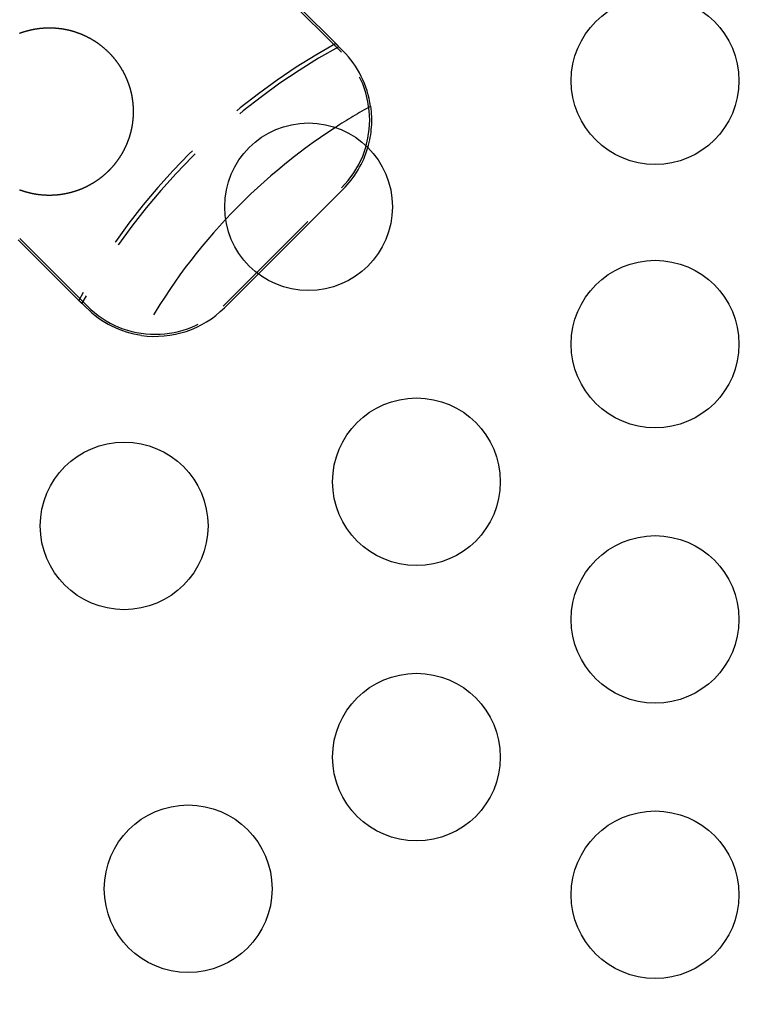
# Model space of a CAD drawing. Extents: x -49 to 49, y -149 to 61.
# Drawn here: x -27 to 4, y -116 to -75 of the extents above; entities that cross this region are included whole.
import ezdxf

# ---------------------------------------------------------------- set-up
doc = ezdxf.new("R2010")
doc.units = 0
doc.header["$LTSCALE"] = 20
doc.linetypes.add('VERDECKT', pattern=[0.375, 0.25, -0.125])
doc.layers.get('0').update_dxf_attribs({"linetype": 'CONTINUOUS'})
doc.layers.add('STEMPEL', color=3, linetype='CONTINUOUS')

# ---------------------------------------------------------------- blocks, each defined once
blk = doc.blocks.new('A$C05B8B0B6')
at = {"color": 1, "linetype": 'VERDECKT'}
for p, q in [((-13.081475, 23.688077), (-15.909903, 26.516504)), ((-13.325675, 24.055693), (-14.793198, 25.523216)), ((-13.203877, 23.921554), (-13.025938, 23.743615)), ((-18.031223, 13.081475), (-13.081475, 18.031223)), ((-26.578213, 15.848194), (-24.055693, 13.325675)), ((-26.516504, 15.909903), (-23.688077, 13.081475)), ((-17.969515, 13.019767), (-16.557323, 14.431959)), ((-23.743615, 13.025938), (-23.921554, 13.203877))]:
    blk.add_line(p, q, dxfattribs=at)
at = {"color": 3, "linetype": 'CONTINUOUS'}
blk.add_line((-16.557323, 14.431959), (-13.019767, 17.969515), dxfattribs=at)
at = {"color": 3}
for points in [[(-22.5983, 18.9622, 0), (-22.6076, 18.9512, 0), (-22.6169, 18.9403, 0), (-22.6263, 18.9293, 0), (-22.6357, 18.9185, 0), (-22.6451, 18.9076, 0), (-22.6546, 18.8968, 0), (-22.6641, 18.886, 0), (-22.6737, 18.8753, 0), (-22.6833, 18.8646, 0), (-22.693, 18.854, 0), (-22.7027, 18.8434, 0), (-22.7125, 18.8328, 0), (-22.7222, 18.8223, 0), (-22.7321, 18.8118, 0), (-22.742, 18.8014, 0), (-22.7519, 18.791, 0), (-22.7618, 18.7806, 0), (-22.7718, 18.7703, 0), (-22.7819, 18.76, 0), (-22.792, 18.7498, 0), (-22.8021, 18.7396, 0), (-22.8122, 18.7295, 0), (-22.8225, 18.7194, 0), (-22.8327, 18.7093, 0), (-22.843, 18.6993, 0), (-22.8533, 18.6893, 0), (-22.8637, 18.6794, 0), (-22.8741, 18.6695, 0), (-22.8845, 18.6597, 0), (-22.895, 18.6499, 0), (-22.9056, 18.6401, 0), (-22.9161, 18.6304, 0), (-22.9267, 18.6207, 0), (-22.9374, 18.6111, 0), (-22.9481, 18.6015, 0), (-22.9588, 18.592, 0), (-22.9696, 18.5825, 0), (-22.9804, 18.573, 0), (-22.9912, 18.5636, 0), (-23.0021, 18.5542, 0), (-23.013, 18.5449, 0), (-23.024, 18.5356, 0), (-23.035, 18.5264, 0), (-23.046, 18.5172, 0), (-23.0571, 18.5081, 0), (-23.0682, 18.499, 0), (-23.0794, 18.4899, 0), (-23.0906, 18.4809, 0), (-23.1018, 18.472, 0), (-23.113, 18.4631, 0), (-23.1243, 18.4542, 0), (-23.1357, 18.4454, 0), (-23.1471, 18.4366, 0), (-23.1585, 18.4279, 0), (-23.1699, 18.4192, 0), (-23.1814, 18.4105, 0), (-23.1929, 18.402, 0), (-23.2045, 18.3934, 0), (-23.2161, 18.3849, 0), (-23.2277, 18.3765, 0), (-23.2394, 18.3681, 0), (-23.2511, 18.3597, 0), (-23.2628, 18.3514, 0), (-23.2746, 18.3431, 0), (-23.2864, 18.3349, 0), (-23.2982, 18.3267, 0), (-23.3101, 18.3186, 0), (-23.322, 18.3105, 0), (-23.334, 18.3025, 0), (-23.3459, 18.2945, 0), (-23.3579, 18.2866, 0), (-23.37, 18.2788, 0), (-23.3821, 18.2709, 0), (-23.3942, 18.2632, 0), (-23.4063, 18.2554, 0), (-23.4185, 18.2478, 0), (-23.4306, 18.2401, 0), (-23.4429, 18.2326, 0), (-23.4551, 18.2251, 0), (-23.4674, 18.2176, 0), (-23.4797, 18.2102, 0), (-23.492, 18.2028, 0), (-23.5044, 18.1955, 0), (-23.5168, 18.1883, 0), (-23.5292, 18.181, 0), (-23.5417, 18.1739, 0), (-23.5542, 18.1668, 0), (-23.5667, 18.1597, 0), (-23.5792, 18.1527, 0), (-23.5918, 18.1458, 0), (-23.6043, 18.1389, 0), (-23.617, 18.132, 0), (-23.6296, 18.1252, 0), (-23.6423, 18.1185, 0), (-23.655, 18.1118, 0), (-23.6677, 18.1052, 0), (-23.6805, 18.0986, 0), (-23.6932, 18.0921, 0), (-23.706, 18.0856, 0), (-23.7189, 18.0792, 0), (-23.7317, 18.0728, 0), (-23.7446, 18.0665, 0), (-23.7575, 18.0602, 0), (-23.7705, 18.054, 0), (-23.7834, 18.0478, 0), (-23.7964, 18.0417, 0), (-23.8094, 18.0357, 0), (-23.8224, 18.0297, 0), (-23.8355, 18.0237, 0), (-23.8486, 18.0179, 0), (-23.8617, 18.012, 0), (-23.8748, 18.0062, 0), (-23.888, 18.0005, 0), (-23.9011, 17.9948, 0), (-23.9143, 17.9892, 0), (-23.9276, 17.9836, 0), (-23.9408, 17.9781, 0), (-23.9541, 17.9726, 0), (-23.9674, 17.9672, 0), (-23.9807, 17.9619, 0), (-23.994, 17.9566, 0), (-24.0074, 17.9513, 0), (-24.0208, 17.9462, 0), (-24.0342, 17.941, 0), (-24.0476, 17.9359, 0), (-24.061, 17.9309, 0), (-24.0745, 17.9259, 0), (-24.088, 17.921, 0), (-24.1015, 17.9162, 0), (-24.1151, 17.9114, 0), (-24.1286, 17.9066, 0), (-24.1422, 17.9019, 0), (-24.1558, 17.8973, 0), (-24.1694, 17.8927, 0), (-24.183, 17.8882, 0), (-24.1967, 17.8837, 0), (-24.2104, 17.8793, 0), (-24.2241, 17.8749, 0), (-24.2378, 17.8706, 0), (-24.2515, 17.8664, 0), (-24.2653, 17.8622, 0), (-24.279, 17.858, 0), (-24.2928, 17.8539, 0), (-24.3066, 17.8499, 0), (-24.3205, 17.8459, 0), (-24.3343, 17.842, 0), (-24.3482, 17.8382, 0), (-24.3621, 17.8344, 0), (-24.3759, 17.8306, 0), (-24.3898, 17.8269, 0), (-24.4038, 17.8233, 0), (-24.4177, 17.8197, 0), (-24.4316, 17.8162, 0), (-24.4456, 17.8128, 0), (-24.4595, 17.8094, 0), (-24.4735, 17.806, 0), (-24.4875, 17.8028, 0), (-24.5015, 17.7995, 0), (-24.5155, 17.7964, 0), (-24.5296, 17.7933, 0), (-24.5436, 17.7902, 0), (-24.5576, 17.7872, 0), (-24.5717, 17.7843, 0), (-24.5858, 17.7814, 0), (-24.5998, 17.7786, 0), (-24.6139, 17.7759, 0), (-24.628, 17.7732, 0), (-24.6421, 17.7705, 0), (-24.6562, 17.7679, 0), (-24.6704, 17.7654, 0), (-24.6845, 17.7629, 0), (-24.6987, 17.7605, 0), (-24.7128, 17.7582, 0), (-24.727, 17.7559, 0), (-24.7411, 17.7536, 0), (-24.7553, 17.7515, 0), (-24.7695, 17.7493, 0), (-24.7837, 17.7473, 0), (-24.7979, 17.7453, 0), (-24.8121, 17.7433, 0), (-24.8263, 17.7414, 0), (-24.8406, 17.7396, 0), (-24.8548, 17.7379, 0), (-24.869, 17.7361, 0), (-24.8833, 17.7345, 0), (-24.8975, 17.7329, 0), (-24.9118, 17.7314, 0), (-24.9261, 17.7299, 0), (-24.9403, 17.7285, 0), (-24.9546, 17.7271, 0), (-24.9689, 17.7258, 0), (-24.9832, 17.7246, 0), (-24.9975, 17.7234, 0), (-25.0118, 17.7222, 0), (-25.0261, 17.7212, 0), (-25.0404, 17.7202, 0), (-25.0547, 17.7192, 0), (-25.069, 17.7183, 0), (-25.0834, 17.7175, 0), (-25.0977, 17.7167, 0), (-25.112, 17.716, 0), (-25.1264, 17.7153, 0), (-25.1407, 17.7147, 0), (-25.155, 17.7142, 0), (-25.1694, 17.7137, 0), (-25.1837, 17.7133, 0), (-25.1981, 17.7129, 0), (-25.2124, 17.7126, 0), (-25.2268, 17.7124, 0), (-25.2411, 17.7122, 0), (-25.2555, 17.7121, 0), (-25.2699, 17.712, 0), (-25.2842, 17.712, 0), (-25.2986, 17.712, 0), (-25.313, 17.7122, 0), (-25.3273, 17.7123, 0), (-25.3417, 17.7125, 0), (-25.3561, 17.7128, 0), (-25.3704, 17.7132, 0), (-25.3848, 17.7136, 0), (-25.3992, 17.714, 0), (-25.4135, 17.7146, 0), (-25.4279, 17.7151, 0), (-25.4423, 17.7158, 0), (-25.4567, 17.7165, 0), (-25.471, 17.7172, 0), (-25.4854, 17.7181, 0), (-25.4997, 17.7189, 0), (-25.5141, 17.7199, 0), (-25.5284, 17.7209, 0), (-25.5427, 17.7219, 0), (-25.5571, 17.723, 0), (-25.5714, 17.7242, 0), (-25.5857, 17.7254, 0), (-25.6, 17.7267, 0), (-25.6143, 17.728, 0), (-25.6286, 17.7294, 0), (-25.6429, 17.7309, 0), (-25.6571, 17.7324, 0), (-25.6714, 17.734, 0), (-25.6857, 17.7356, 0), (-25.6999, 17.7373, 0), (-25.7142, 17.7391, 0), (-25.7284, 17.7409, 0), (-25.7426, 17.7428, 0), (-25.7568, 17.7447, 0), (-25.771, 17.7467, 0), (-25.7852, 17.7487, 0), (-25.7994, 17.7508, 0), (-25.8136, 17.753, 0), (-25.8278, 17.7552, 0), (-25.8419, 17.7575, 0), (-25.8561, 17.7598, 0), (-25.8702, 17.7622, 0), (-25.8843, 17.7647, 0), (-25.8985, 17.7672, 0), (-25.9126, 17.7697, 0), (-25.9267, 17.7723, 0), (-25.9408, 17.775, 0), (-25.9548, 17.7778, 0), (-25.9689, 17.7806, 0), (-25.9829, 17.7834, 0), (-25.997, 17.7863, 0), (-26.011, 17.7893, 0), (-26.025, 17.7923, 0), (-26.039, 17.7954, 0), (-26.053, 17.7985, 0), (-26.067, 17.8017, 0), (-26.0809, 17.805, 0), (-26.0949, 17.8083, 0), (-26.1088, 17.8117, 0), (-26.1228, 17.8151, 0), (-26.1367, 17.8186, 0), (-26.1506, 17.8221, 0), (-26.1644, 17.8257, 0), (-26.1783, 17.8294, 0), (-26.1922, 17.8331, 0), (-26.206, 17.8369, 0), (-26.2198, 17.8407, 0), (-26.2336, 17.8446, 0), (-26.2474, 17.8485, 0), (-26.2612, 17.8525, 0), (-26.275, 17.8566, 0), (-26.2887, 17.8607, 0), (-26.3025, 17.8648, 0), (-26.3162, 17.8691, 0), (-26.3299, 17.8733, 0), (-26.3436, 17.8777, 0), (-26.3572, 17.8821, 0), (-26.3709, 17.8865, 0), (-26.3845, 17.891, 0), (-26.3981, 17.8956, 0), (-26.4117, 17.9002, 0), (-26.4253, 17.9049, 0), (-26.4389, 17.9096, 0), (-26.4524, 17.9144, 0), (-26.466, 17.9192, 0), (-26.4795, 17.9241, 0), (-26.4929, 17.9291, 0), (-26.5064, 17.9341, 0), (-26.5198, 17.9392, 0)], [(-26.5206, 24.4845, 0), (-26.5072, 24.4896, 0), (-26.4937, 24.4946, 0), (-26.4803, 24.4995, 0), (-26.4668, 24.5044, 0), (-26.4533, 24.5093, 0), (-26.4398, 24.514, 0), (-26.4263, 24.5188, 0), (-26.4128, 24.5234, 0), (-26.3992, 24.528, 0), (-26.3856, 24.5326, 0), (-26.372, 24.5371, 0), (-26.3584, 24.5415, 0), (-26.3448, 24.5459, 0), (-26.3312, 24.5502, 0), (-26.3175, 24.5545, 0), (-26.3038, 24.5587, 0), (-26.2902, 24.5629, 0), (-26.2765, 24.567, 0), (-26.2627, 24.571, 0), (-26.249, 24.575, 0), (-26.2353, 24.579, 0), (-26.2215, 24.5828, 0), (-26.2077, 24.5867, 0), (-26.1939, 24.5904, 0), (-26.1801, 24.5941, 0), (-26.1663, 24.5978, 0), (-26.1525, 24.6014, 0), (-26.1386, 24.6049, 0), (-26.1248, 24.6084, 0), (-26.1109, 24.6118, 0), (-26.097, 24.6152, 0), (-26.0831, 24.6185, 0), (-26.0692, 24.6217, 0), (-26.0553, 24.6249, 0), (-26.0414, 24.6281, 0), (-26.0274, 24.6311, 0), (-26.0135, 24.6342, 0), (-25.9995, 24.6371, 0), (-25.9855, 24.64, 0), (-25.9715, 24.6429, 0), (-25.9575, 24.6457, 0), (-25.9435, 24.6484, 0), (-25.9295, 24.6511, 0), (-25.9155, 24.6537, 0), (-25.9014, 24.6563, 0), (-25.8874, 24.6588, 0), (-25.8733, 24.6612, 0), (-25.8592, 24.6636, 0), (-25.8451, 24.666, 0), (-25.831, 24.6683, 0), (-25.8169, 24.6705, 0), (-25.8028, 24.6726, 0), (-25.7887, 24.6747, 0), (-25.7746, 24.6768, 0), (-25.7604, 24.6788, 0), (-25.7463, 24.6807, 0), (-25.7321, 24.6826, 0), (-25.7179, 24.6844, 0), (-25.7038, 24.6862, 0), (-25.6896, 24.6879, 0), (-25.6754, 24.6895, 0), (-25.6612, 24.6911, 0), (-25.647, 24.6926, 0), (-25.6328, 24.6941, 0), (-25.6186, 24.6955, 0), (-25.6043, 24.6969, 0), (-25.5901, 24.6982, 0), (-25.5759, 24.6994, 0), (-25.5616, 24.7006, 0), (-25.5474, 24.7017, 0), (-25.5331, 24.7028, 0), (-25.5189, 24.7038, 0), (-25.5046, 24.7047, 0), (-25.4903, 24.7056, 0), (-25.476, 24.7065, 0), (-25.4618, 24.7072, 0), (-25.4475, 24.708, 0), (-25.4332, 24.7086, 0), (-25.4189, 24.7092, 0), (-25.4046, 24.7098, 0), (-25.3903, 24.7102, 0), (-25.376, 24.7107, 0), (-25.3617, 24.711, 0), (-25.3473, 24.7113, 0), (-25.333, 24.7116, 0), (-25.3187, 24.7118, 0), (-25.3044, 24.7119, 0), (-25.2901, 24.712, 0), (-25.2758, 24.712, 0), (-25.2615, 24.7119, 0), (-25.2472, 24.7118, 0), (-25.2329, 24.7117, 0), (-25.2186, 24.7115, 0), (-25.2044, 24.7112, 0), (-25.1901, 24.7108, 0), (-25.1758, 24.7105, 0), (-25.1615, 24.71, 0), (-25.1472, 24.7095, 0), (-25.133, 24.7089, 0), (-25.1187, 24.7083, 0), (-25.1044, 24.7076, 0), (-25.0902, 24.7069, 0), (-25.0759, 24.7061, 0), (-25.0617, 24.7052, 0), (-25.0474, 24.7043, 0), (-25.0332, 24.7033, 0), (-25.019, 24.7023, 0), (-25.0047, 24.7012, 0), (-24.9905, 24.7, 0), (-24.9763, 24.6988, 0), (-24.9621, 24.6976, 0), (-24.9479, 24.6962, 0), (-24.9337, 24.6949, 0), (-24.9195, 24.6934, 0), (-24.9053, 24.6919, 0), (-24.8911, 24.6904, 0), (-24.8769, 24.6888, 0), (-24.8628, 24.6871, 0), (-24.8486, 24.6854, 0), (-24.8345, 24.6836, 0), (-24.8203, 24.6817, 0), (-24.8062, 24.6798, 0), (-24.792, 24.6779, 0), (-24.7779, 24.6759, 0), (-24.7638, 24.6738, 0), (-24.7497, 24.6717, 0), (-24.7356, 24.6695, 0), (-24.7215, 24.6672, 0), (-24.7075, 24.6649, 0), (-24.6934, 24.6626, 0), (-24.6793, 24.6602, 0), (-24.6653, 24.6577, 0), (-24.6512, 24.6551, 0), (-24.6372, 24.6526, 0), (-24.6232, 24.6499, 0), (-24.6092, 24.6472, 0), (-24.5952, 24.6445, 0), (-24.5812, 24.6416, 0), (-24.5672, 24.6388, 0), (-24.5533, 24.6358, 0), (-24.5393, 24.6328, 0), (-24.5254, 24.6298, 0), (-24.5114, 24.6267, 0), (-24.4975, 24.6235, 0), (-24.4836, 24.6203, 0), (-24.4697, 24.617, 0), (-24.4558, 24.6137, 0), (-24.442, 24.6103, 0), (-24.4281, 24.6069, 0), (-24.4143, 24.6034, 0), (-24.4004, 24.5998, 0), (-24.3866, 24.5962, 0), (-24.3728, 24.5925, 0), (-24.359, 24.5888, 0), (-24.3452, 24.585, 0), (-24.3315, 24.5812, 0), (-24.3177, 24.5773, 0), (-24.304, 24.5733, 0), (-24.2903, 24.5693, 0), (-24.2766, 24.5652, 0), (-24.2629, 24.5611, 0), (-24.2492, 24.5569, 0), (-24.2355, 24.5527, 0), (-24.2219, 24.5484, 0), (-24.2082, 24.544, 0), (-24.1946, 24.5396, 0), (-24.1811, 24.5352, 0), (-24.1675, 24.5306, 0), (-24.1539, 24.5261, 0), (-24.1404, 24.5215, 0), (-24.1269, 24.5168, 0), (-24.1134, 24.512, 0), (-24.1, 24.5073, 0), (-24.0865, 24.5024, 0), (-24.0731, 24.4975, 0), (-24.0597, 24.4926, 0), (-24.0463, 24.4876, 0), (-24.0329, 24.4825, 0), (-24.0196, 24.4774, 0), (-24.0063, 24.4722, 0), (-23.993, 24.467, 0), (-23.9797, 24.4617, 0), (-23.9665, 24.4564, 0), (-23.9532, 24.451, 0), (-23.94, 24.4456, 0), (-23.9269, 24.4401, 0), (-23.9137, 24.4345, 0), (-23.9006, 24.4289, 0), (-23.8874, 24.4233, 0), (-23.8744, 24.4176, 0), (-23.8613, 24.4118, 0), (-23.8482, 24.406, 0), (-23.8352, 24.4001, 0), (-23.8222, 24.3942, 0), (-23.8093, 24.3882, 0), (-23.7963, 24.3822, 0), (-23.7834, 24.3761, 0), (-23.7705, 24.37, 0), (-23.7576, 24.3638, 0), (-23.7448, 24.3576, 0), (-23.732, 24.3513, 0), (-23.7192, 24.345, 0), (-23.7064, 24.3386, 0), (-23.6936, 24.3321, 0), (-23.6809, 24.3256, 0), (-23.6682, 24.3191, 0), (-23.6556, 24.3125, 0), (-23.6429, 24.3058, 0), (-23.6303, 24.2991, 0), (-23.6177, 24.2923, 0), (-23.6052, 24.2855, 0), (-23.5926, 24.2787, 0), (-23.5801, 24.2718, 0), (-23.5676, 24.2648, 0), (-23.5552, 24.2578, 0), (-23.5428, 24.2507, 0), (-23.5304, 24.2436, 0), (-23.518, 24.2364, 0), (-23.5057, 24.2292, 0), (-23.4933, 24.2219, 0), (-23.4811, 24.2146, 0), (-23.4688, 24.2072, 0), (-23.4566, 24.1998, 0), (-23.4444, 24.1923, 0), (-23.4322, 24.1848, 0), (-23.4201, 24.1772, 0), (-23.408, 24.1696, 0), (-23.3959, 24.1619, 0), (-23.3838, 24.1542, 0), (-23.3718, 24.1464, 0), (-23.3598, 24.1386, 0), (-23.3479, 24.1307, 0), (-23.3359, 24.1228, 0), (-23.324, 24.1148, 0), (-23.3122, 24.1068, 0), (-23.3004, 24.0987, 0), (-23.2886, 24.0906, 0), (-23.2768, 24.0824, 0), (-23.2651, 24.0742, 0), (-23.2534, 24.0659, 0), (-23.2417, 24.0576, 0), (-23.2301, 24.0493, 0), (-23.2185, 24.0408, 0), (-23.2069, 24.0324, 0), (-23.1954, 24.0239, 0), (-23.1839, 24.0153, 0), (-23.1725, 24.0067, 0), (-23.1611, 23.9981, 0), (-23.1497, 23.9894, 0), (-23.1383, 23.9807, 0), (-23.127, 23.9719, 0), (-23.1158, 23.9631, 0), (-23.1045, 23.9542, 0), (-23.0933, 23.9453, 0), (-23.0821, 23.9363, 0), (-23.071, 23.9273, 0), (-23.0599, 23.9182, 0), (-23.0489, 23.9091, 0), (-23.0378, 23.8999, 0), (-23.0269, 23.8907, 0), (-23.0159, 23.8815, 0), (-23.005, 23.8722, 0), (-22.9941, 23.8629, 0), (-22.9833, 23.8535, 0), (-22.9725, 23.8441, 0), (-22.9617, 23.8346, 0), (-22.951, 23.8251, 0), (-22.9403, 23.8155, 0), (-22.9297, 23.8059, 0), (-22.9191, 23.7963, 0), (-22.9085, 23.7866, 0), (-22.898, 23.7769, 0), (-22.8875, 23.7671, 0), (-22.8771, 23.7573, 0), (-22.8666, 23.7474, 0), (-22.8563, 23.7375, 0), (-22.846, 23.7276, 0), (-22.8357, 23.7176, 0), (-22.8254, 23.7075, 0), (-22.8152, 23.6975, 0), (-22.8051, 23.6873, 0), (-22.795, 23.6772, 0), (-22.7849, 23.667, 0), (-22.7748, 23.6567, 0), (-22.7648, 23.6465, 0), (-22.7549, 23.6361, 0), (-22.745, 23.6258, 0), (-22.7351, 23.6154, 0), (-22.7253, 23.6049, 0), (-22.7155, 23.5944, 0), (-22.7058, 23.5839, 0), (-22.6961, 23.5733, 0), (-22.6864, 23.5627, 0), (-22.6768, 23.5521, 0), (-22.6672, 23.5414, 0), (-22.6577, 23.5307, 0), (-22.6482, 23.5199, 0), (-22.6388, 23.5091, 0), (-22.6294, 23.4983, 0), (-22.62, 23.4874, 0), (-22.6107, 23.4765, 0), (-22.6015, 23.4655, 0), (-22.5922, 23.4545, 0), (-22.5831, 23.4435, 0), (-22.574, 23.4324, 0), (-22.5649, 23.4213, 0), (-22.5558, 23.4101, 0), (-22.5469, 23.399, 0), (-22.5379, 23.3877, 0), (-22.529, 23.3765, 0), (-22.5202, 23.3652, 0), (-22.5114, 23.3539, 0), (-22.5026, 23.3425, 0), (-22.4939, 23.3311, 0), (-22.4852, 23.3196, 0), (-22.4766, 23.3082, 0), (-22.468, 23.2967, 0), (-22.4595, 23.2851, 0), (-22.451, 23.2735, 0), (-22.4426, 23.2619, 0), (-22.4342, 23.2502, 0), (-22.4259, 23.2386, 0), (-22.4176, 23.2268, 0), (-22.4093, 23.2151, 0), (-22.4011, 23.2033, 0), (-22.393, 23.1915, 0), (-22.3849, 23.1796, 0), (-22.3769, 23.1677, 0), (-22.3689, 23.1558, 0), (-22.3609, 23.1439, 0), (-22.353, 23.1319, 0), (-22.3452, 23.1199, 0), (-22.3374, 23.1078, 0), (-22.3296, 23.0957, 0), (-22.3219, 23.0836, 0), (-22.3143, 23.0715, 0), (-22.3067, 23.0593, 0), (-22.2991, 23.0471, 0), (-22.2916, 23.0349, 0), (-22.2842, 23.0226, 0), (-22.2768, 23.0103, 0), (-22.2694, 22.998, 0), (-22.2621, 22.9856, 0), (-22.2549, 22.9732, 0), (-22.2477, 22.9608, 0), (-22.2405, 22.9483, 0), (-22.2334, 22.9359, 0), (-22.2264, 22.9234, 0), (-22.2194, 22.9108, 0), (-22.2125, 22.8983, 0), (-22.2056, 22.8857, 0), (-22.1987, 22.873, 0), (-22.1919, 22.8604, 0), (-22.1852, 22.8477, 0), (-22.1785, 22.835, 0), (-22.1719, 22.8222, 0), (-22.1653, 22.8095, 0), (-22.1588, 22.7967, 0), (-22.1523, 22.7839, 0), (-22.1459, 22.771, 0), (-22.1395, 22.7581, 0), (-22.1332, 22.7452, 0), (-22.1269, 22.7323, 0), (-22.1207, 22.7193, 0), (-22.1145, 22.7064, 0), (-22.1084, 22.6934, 0), (-22.1024, 22.6803, 0), (-22.0964, 22.6673, 0), (-22.0904, 22.6542, 0), (-22.0845, 22.6411, 0), (-22.0787, 22.628, 0), (-22.0729, 22.6149, 0), (-22.0672, 22.6017, 0), (-22.0615, 22.5885, 0), (-22.0559, 22.5753, 0), (-22.0504, 22.5621, 0), (-22.0448, 22.5489, 0), (-22.0394, 22.5356, 0), (-22.034, 22.5223, 0), (-22.0287, 22.509, 0), (-22.0234, 22.4957, 0), (-22.0181, 22.4823, 0), (-22.013, 22.469, 0), (-22.0079, 22.4556, 0), (-22.0028, 22.4422, 0), (-21.9978, 22.4288, 0), (-21.9928, 22.4153, 0), (-21.9879, 22.4019, 0), (-21.9831, 22.3884, 0), (-21.9783, 22.3749, 0), (-21.9736, 22.3614, 0), (-21.9689, 22.3478, 0), (-21.9643, 22.3343, 0), (-21.9597, 22.3207, 0), (-21.9552, 22.3071, 0), (-21.9507, 22.2935, 0), (-21.9464, 22.2799, 0), (-21.942, 22.2662, 0), (-21.9377, 22.2526, 0), (-21.9335, 22.2389, 0), (-21.9293, 22.2252, 0), (-21.9252, 22.2115, 0), (-21.9211, 22.1977, 0), (-21.9171, 22.184, 0), (-21.9132, 22.1702, 0), (-21.9093, 22.1565, 0), (-21.9055, 22.1427, 0), (-21.9017, 22.1289, 0), (-21.898, 22.115, 0), (-21.8943, 22.1012, 0), (-21.8907, 22.0873, 0), (-21.8871, 22.0735, 0), (-21.8836, 22.0596, 0), (-21.8802, 22.0457, 0), (-21.8768, 22.0318, 0), (-21.8735, 22.0178, 0), (-21.8702, 22.0039, 0), (-21.867, 21.9899, 0), (-21.8639, 21.976, 0), (-21.8608, 21.962, 0), (-21.8577, 21.948, 0), (-21.8547, 21.934, 0), (-21.8518, 21.9199, 0), (-21.8489, 21.9059, 0), (-21.8461, 21.8919, 0), (-21.8434, 21.8778, 0), (-21.8407, 21.8637, 0), (-21.838, 21.8496, 0), (-21.8355, 21.8355, 0), (-21.8329, 21.8214, 0), (-21.8305, 21.8073, 0), (-21.8281, 21.7932, 0), (-21.8257, 21.779, 0), (-21.8234, 21.7649, 0), (-21.8212, 21.7507, 0), (-21.819, 21.7365, 0), (-21.8169, 21.7223, 0), (-21.8148, 21.7081, 0), (-21.8128, 21.6939, 0), (-21.8109, 21.6797, 0), (-21.809, 21.6655, 0), (-21.8071, 21.6512, 0), (-21.8054, 21.637, 0), (-21.8036, 21.6227, 0), (-21.802, 21.6085, 0), (-21.8004, 21.5942, 0), (-21.7989, 21.5799, 0), (-21.7974, 21.5656, 0), (-21.796, 21.5513, 0), (-21.7946, 21.537, 0), (-21.7933, 21.5227, 0), (-21.792, 21.5083, 0), (-21.7908, 21.494, 0), (-21.7897, 21.4796, 0), (-21.7886, 21.4653, 0), (-21.7876, 21.451, 0), (-21.7867, 21.4366, 0), (-21.7858, 21.4223, 0), (-21.785, 21.4079, 0), (-21.7842, 21.3936, 0), (-21.7835, 21.3792, 0), (-21.7828, 21.3648, 0), (-21.7822, 21.3505, 0), (-21.7817, 21.3361, 0), (-21.7812, 21.3218, 0), (-21.7808, 21.3074, 0), (-21.7804, 21.2931, 0), (-21.7801, 21.2787, 0), (-21.7799, 21.2644, 0), (-21.7797, 21.25, 0), (-21.7795, 21.2357, 0), (-21.7795, 21.2213, 0), (-21.7795, 21.207, 0), (-21.7795, 21.1926, 0), (-21.7796, 21.1783, 0), (-21.7798, 21.164, 0), (-21.78, 21.1496, 0), (-21.7803, 21.1353, 0), (-21.7807, 21.1209, 0), (-21.7811, 21.1066, 0), (-21.7815, 21.0923, 0), (-21.782, 21.078, 0), (-21.7826, 21.0636, 0), (-21.7833, 21.0493, 0), (-21.7839, 21.035, 0), (-21.7847, 21.0207, 0), (-21.7855, 21.0064, 0), (-21.7864, 20.9921, 0), (-21.7873, 20.9778, 0), (-21.7883, 20.9635, 0), (-21.7893, 20.9492, 0), (-21.7905, 20.9349, 0), (-21.7916, 20.9206, 0), (-21.7928, 20.9064, 0), (-21.7941, 20.8921, 0), (-21.7955, 20.8778, 0), (-21.7969, 20.8636, 0), (-21.7983, 20.8493, 0), (-21.7998, 20.8351, 0), (-21.8014, 20.8208, 0), (-21.803, 20.8066, 0), (-21.8047, 20.7924, 0), (-21.8065, 20.7782, 0), (-21.8083, 20.764, 0), (-21.8101, 20.7497, 0), (-21.812, 20.7356, 0), (-21.814, 20.7214, 0), (-21.8161, 20.7072, 0), (-21.8182, 20.693, 0), (-21.8203, 20.6788, 0), (-21.8225, 20.6647, 0), (-21.8248, 20.6505, 0), (-21.8271, 20.6364, 0), (-21.8295, 20.6223, 0), (-21.832, 20.6081, 0), (-21.8345, 20.594, 0), (-21.837, 20.5799, 0), (-21.8396, 20.5658, 0), (-21.8423, 20.5518, 0), (-21.845, 20.5377, 0), (-21.8478, 20.5236, 0), (-21.8507, 20.5096, 0), (-21.8536, 20.4955, 0), (-21.8566, 20.4815, 0), (-21.8596, 20.4675, 0), (-21.8627, 20.4535, 0), (-21.8658, 20.4395, 0), (-21.869, 20.4255, 0), (-21.8722, 20.4115, 0), (-21.8756, 20.3975, 0), (-21.8789, 20.3836, 0), (-21.8823, 20.3696, 0), (-21.8858, 20.3557, 0), (-21.8894, 20.3418, 0), (-21.893, 20.3279, 0), (-21.8966, 20.314, 0), (-21.9003, 20.3001, 0), (-21.9041, 20.2862, 0), (-21.9079, 20.2724, 0), (-21.9118, 20.2586, 0), (-21.9158, 20.2447, 0), (-21.9198, 20.2309, 0), (-21.9238, 20.2171, 0), (-21.928, 20.2033, 0), (-21.9321, 20.1896, 0), (-21.9364, 20.1758, 0), (-21.9406, 20.1621, 0), (-21.945, 20.1484, 0), (-21.9494, 20.1347, 0), (-21.9538, 20.121, 0), (-21.9584, 20.1073, 0), (-21.9629, 20.0937, 0), (-21.9675, 20.0801, 0), (-21.9722, 20.0665, 0), (-21.977, 20.0529, 0), (-21.9817, 20.0394, 0), (-21.9866, 20.0259, 0), (-21.9915, 20.0124, 0), (-21.9964, 19.9989, 0), (-22.0014, 19.9854, 0), (-22.0065, 19.972, 0), (-22.0116, 19.9586, 0), (-22.0168, 19.9452, 0), (-22.022, 19.9318, 0), (-22.0273, 19.9185, 0), (-22.0326, 19.9052, 0), (-22.038, 19.8919, 0), (-22.0434, 19.8786, 0), (-22.0489, 19.8653, 0), (-22.0545, 19.8521, 0), (-22.0601, 19.8389, 0), (-22.0657, 19.8257, 0), (-22.0714, 19.8126, 0), (-22.0772, 19.7994, 0), (-22.083, 19.7863, 0), (-22.0888, 19.7733, 0), (-22.0948, 19.7602, 0), (-22.1007, 19.7472, 0), (-22.1068, 19.7342, 0), (-22.1128, 19.7212, 0), (-22.119, 19.7083, 0), (-22.1251, 19.6953, 0), (-22.1314, 19.6824, 0), (-22.1377, 19.6696, 0), (-22.144, 19.6567, 0), (-22.1504, 19.6439, 0), (-22.1568, 19.6311, 0), (-22.1633, 19.6183, 0), (-22.1699, 19.6056, 0), (-22.1765, 19.5929, 0), (-22.1831, 19.5802, 0), (-22.1898, 19.5675, 0), (-22.1966, 19.5549, 0), (-22.2034, 19.5423, 0), (-22.2103, 19.5297, 0), (-22.2172, 19.5172, 0), (-22.2241, 19.5047, 0), (-22.2311, 19.4922, 0), (-22.2382, 19.4797, 0), (-22.2453, 19.4673, 0), (-22.2525, 19.4549, 0), (-22.2597, 19.4425, 0), (-22.267, 19.4302, 0), (-22.2743, 19.4179, 0), (-22.2817, 19.4056, 0), (-22.2891, 19.3933, 0), (-22.2965, 19.3811, 0), (-22.3041, 19.3689, 0), (-22.3116, 19.3567, 0), (-22.3193, 19.3446, 0), (-22.3269, 19.3325, 0), (-22.3346, 19.3204, 0), (-22.3424, 19.3084, 0), (-22.3502, 19.2964, 0), (-22.3581, 19.2844, 0), (-22.366, 19.2724, 0), (-22.374, 19.2605, 0), (-22.382, 19.2486, 0), (-22.3901, 19.2368, 0), (-22.3982, 19.225, 0), (-22.4064, 19.2132, 0), (-22.4146, 19.2014, 0), (-22.4228, 19.1897, 0), (-22.4312, 19.178, 0), (-22.4395, 19.1663, 0), (-22.4479, 19.1547, 0), (-22.4564, 19.1431, 0), (-22.4649, 19.1315, 0), (-22.4735, 19.12, 0), (-22.4821, 19.1085, 0), (-22.4907, 19.0971, 0), (-22.4994, 19.0856, 0), (-22.5082, 19.0743, 0), (-22.517, 19.0629, 0), (-22.5258, 19.0516, 0), (-22.5347, 19.0403, 0), (-22.5437, 19.029, 0), (-22.5526, 19.0178, 0), (-22.5617, 19.0066, 0), (-22.5708, 18.9955, 0), (-22.5799, 18.9844, 0), (-22.5891, 18.9733, 0), (-22.5983, 18.9622, 0)]]:
    blk.add_polyline3d(points, dxfattribs=at)
at = {"color": 1}
for points in [[(-13.2039, 23.9216, 0), (-13.2052, 23.923, 0), (-13.2064, 23.9244, 0), (-13.2077, 23.9258, 0), (-13.209, 23.9272, 0), (-13.2103, 23.9286, 0), (-13.2115, 23.93, 0), (-13.2128, 23.9314, 0), (-13.2141, 23.9328, 0), (-13.2154, 23.9342, 0), (-13.2166, 23.9356, 0), (-13.2179, 23.937, 0), (-13.2192, 23.9384, 0), (-13.2205, 23.9398, 0), (-13.2217, 23.9412, 0), (-13.223, 23.9426, 0), (-13.2243, 23.944, 0), (-13.2256, 23.9454, 0), (-13.2268, 23.9468, 0), (-13.2281, 23.9483, 0), (-13.2294, 23.9497, 0), (-13.2307, 23.9511, 0), (-13.232, 23.9525, 0), (-13.2332, 23.9539, 0), (-13.2345, 23.9553, 0), (-13.2358, 23.9567, 0), (-13.2371, 23.9581, 0), (-13.2383, 23.9595, 0), (-13.2396, 23.9609, 0), (-13.2409, 23.9623, 0), (-13.2422, 23.9637, 0), (-13.2435, 23.9652, 0), (-13.2447, 23.9666, 0), (-13.246, 23.968, 0), (-13.2473, 23.9694, 0), (-13.2486, 23.9708, 0), (-13.2499, 23.9722, 0), (-13.2511, 23.9736, 0), (-13.2524, 23.975, 0), (-13.2537, 23.9764, 0), (-13.255, 23.9778, 0), (-13.2563, 23.9793, 0), (-13.2575, 23.9807, 0), (-13.2588, 23.9821, 0), (-13.2601, 23.9835, 0), (-13.2614, 23.9849, 0), (-13.2627, 23.9863, 0), (-13.264, 23.9877, 0), (-13.2652, 23.9891, 0), (-13.2665, 23.9905, 0), (-13.2678, 23.992, 0), (-13.2691, 23.9934, 0), (-13.2704, 23.9948, 0), (-13.2717, 23.9962, 0), (-13.2729, 23.9976, 0), (-13.2742, 23.999, 0), (-13.2755, 24.0004, 0), (-13.2768, 24.0018, 0), (-13.2781, 24.0033, 0), (-13.2794, 24.0047, 0), (-13.2806, 24.0061, 0), (-13.2819, 24.0075, 0), (-13.2832, 24.0089, 0), (-13.2845, 24.0103, 0), (-13.2858, 24.0117, 0), (-13.2871, 24.0132, 0), (-13.2883, 24.0146, 0), (-13.2896, 24.016, 0), (-13.2909, 24.0174, 0), (-13.2922, 24.0188, 0), (-13.2935, 24.0202, 0), (-13.2948, 24.0217, 0), (-13.2961, 24.0231, 0), (-13.2973, 24.0245, 0), (-13.2986, 24.0259, 0), (-13.2999, 24.0273, 0), (-13.3012, 24.0287, 0), (-13.3025, 24.0302, 0), (-13.3038, 24.0316, 0), (-13.3051, 24.033, 0), (-13.3063, 24.0344, 0), (-13.3076, 24.0358, 0), (-13.3089, 24.0372, 0), (-13.3102, 24.0387, 0), (-13.3115, 24.0401, 0), (-13.3128, 24.0415, 0), (-13.3141, 24.0429, 0), (-13.3154, 24.0443, 0), (-13.3167, 24.0458, 0), (-13.3179, 24.0472, 0), (-13.3192, 24.0486, 0), (-13.3205, 24.05, 0), (-13.3218, 24.0514, 0), (-13.3231, 24.0529, 0), (-13.3244, 24.0543, 0), (-13.3257, 24.0557, 0)], [(-24.0557, 13.3257, 0), (-24.0543, 13.3244, 0), (-24.0529, 13.3231, 0), (-24.0514, 13.3218, 0), (-24.05, 13.3205, 0), (-24.0486, 13.3192, 0), (-24.0472, 13.3179, 0), (-24.0458, 13.3167, 0), (-24.0443, 13.3154, 0), (-24.0429, 13.3141, 0), (-24.0415, 13.3128, 0), (-24.0401, 13.3115, 0), (-24.0387, 13.3102, 0), (-24.0372, 13.3089, 0), (-24.0358, 13.3076, 0), (-24.0344, 13.3063, 0), (-24.033, 13.3051, 0), (-24.0316, 13.3038, 0), (-24.0302, 13.3025, 0), (-24.0287, 13.3012, 0), (-24.0273, 13.2999, 0), (-24.0259, 13.2986, 0), (-24.0245, 13.2973, 0), (-24.0231, 13.2961, 0), (-24.0217, 13.2948, 0), (-24.0202, 13.2935, 0), (-24.0188, 13.2922, 0), (-24.0174, 13.2909, 0), (-24.016, 13.2896, 0), (-24.0146, 13.2883, 0), (-24.0132, 13.2871, 0), (-24.0117, 13.2858, 0), (-24.0103, 13.2845, 0), (-24.0089, 13.2832, 0), (-24.0075, 13.2819, 0), (-24.0061, 13.2806, 0), (-24.0047, 13.2794, 0), (-24.0033, 13.2781, 0), (-24.0018, 13.2768, 0), (-24.0004, 13.2755, 0), (-23.999, 13.2742, 0), (-23.9976, 13.2729, 0), (-23.9962, 13.2717, 0), (-23.9948, 13.2704, 0), (-23.9934, 13.2691, 0), (-23.992, 13.2678, 0), (-23.9905, 13.2665, 0), (-23.9891, 13.2652, 0), (-23.9877, 13.264, 0), (-23.9863, 13.2627, 0), (-23.9849, 13.2614, 0), (-23.9835, 13.2601, 0), (-23.9821, 13.2588, 0), (-23.9807, 13.2575, 0), (-23.9793, 13.2563, 0), (-23.9778, 13.255, 0), (-23.9764, 13.2537, 0), (-23.975, 13.2524, 0), (-23.9736, 13.2511, 0), (-23.9722, 13.2499, 0), (-23.9708, 13.2486, 0), (-23.9694, 13.2473, 0), (-23.968, 13.246, 0), (-23.9666, 13.2447, 0), (-23.9652, 13.2435, 0), (-23.9637, 13.2422, 0), (-23.9623, 13.2409, 0), (-23.9609, 13.2396, 0), (-23.9595, 13.2383, 0), (-23.9581, 13.2371, 0), (-23.9567, 13.2358, 0), (-23.9553, 13.2345, 0), (-23.9539, 13.2332, 0), (-23.9525, 13.232, 0), (-23.9511, 13.2307, 0), (-23.9497, 13.2294, 0), (-23.9483, 13.2281, 0), (-23.9468, 13.2268, 0), (-23.9454, 13.2256, 0), (-23.944, 13.2243, 0), (-23.9426, 13.223, 0), (-23.9412, 13.2217, 0), (-23.9398, 13.2205, 0), (-23.9384, 13.2192, 0), (-23.937, 13.2179, 0), (-23.9356, 13.2166, 0), (-23.9342, 13.2154, 0), (-23.9328, 13.2141, 0), (-23.9314, 13.2128, 0), (-23.93, 13.2115, 0), (-23.9286, 13.2103, 0), (-23.9272, 13.209, 0), (-23.9258, 13.2077, 0), (-23.9244, 13.2064, 0), (-23.923, 13.2052, 0), (-23.9216, 13.2039, 0)]]:
    blk.add_polyline3d(points, dxfattribs=at)
at = {"color": 3, "linetype": 'CONTINUOUS'}
for centre, radius in [((0, 0), 49), ((0, 22.5), 3.5), ((-14.462721, 17.236), 3.5), ((0, 11.5), 3.5), ((-9.959292, 5.75), 3.5), ((-22.158174, 3.907084), 3.5), ((0, 0), 3.5), ((-9.959292, -5.75), 3.5), ((-19.485572, -11.25), 3.5), ((0, -11.5), 3.5)]:
    blk.add_circle(centre, radius, dxfattribs=at)
at = {"color": 1, "linetype": 'VERDECKT'}
for centre, radius, start, end in [((0, 0), 27.5, 118.9843041, 151.0156959), ((0, 0), 27.323673, 118.8971913, 151.1028087), ((-15.909903, 20.85965), 4, 315, 45), ((-15.909903, 20.85965), 4.078542, 8.0614237, 45), ((0, 0), 24.5, 118.961654, 122.9863111), ((-15.909903, 20.85965), 4.087269, 343.6712647, 8.1081586), ((0, 0), 24.5, 137.0136889, 151.038346), ((0, 0), 37.5, 157.6198649, 22.3801351), ((0, 0), 37.412731, 157.6198649, 22.3801351), ((-20.85965, 15.909903), 4.078542, 225, 261.9385763), ((-20.85965, 15.909903), 4, 225, 315), ((-20.85965, 15.909903), 4.087269, 261.8918414, 315)]:
    blk.add_arc(centre, radius, start, end, dxfattribs=at)
at = {"color": 3, "linetype": 'CONTINUOUS'}
for centre, radius, start, end in [((0, 0), 24.5, 122.9863111, 137.0136889), ((-15.909903, 20.85965), 4.087269, 315, 343.6712647)]:
    blk.add_arc(centre, radius, start, end, dxfattribs=at)

msp = doc.modelspace()

# ---------------------------------------------------------------- block references
at = {"layer": 'STEMPEL'}
msp.add_blockref('A$C05B8B0B6', (0, -100), dxfattribs=at)

doc.saveas('drawing.dxf')
